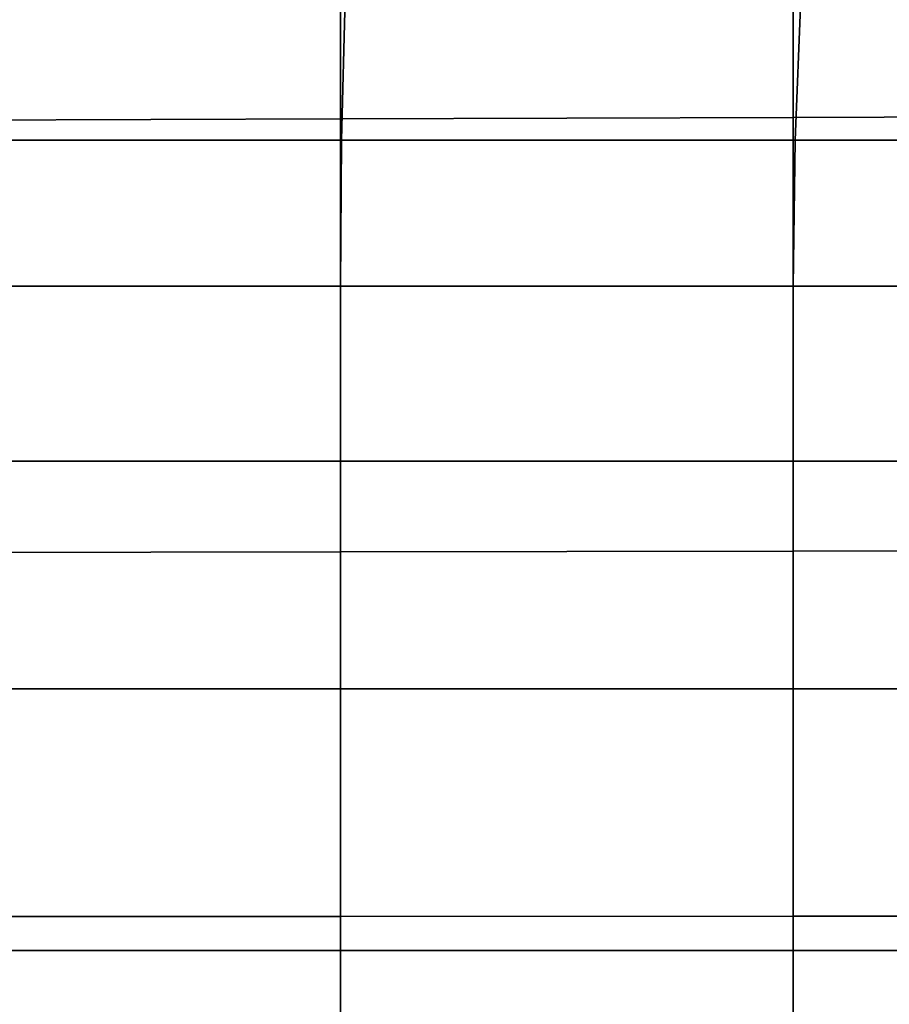
# Model space of a CAD drawing. Extents: x -0.29 to 0.283, y -0.34 to 0.194.
# Drawn here: x -0.282 to -0.274, y -0.232 to -0.223 of the extents above; entities that cross this region are included whole.
import ezdxf

# ---------------------------------------------------------------- set-up
doc = ezdxf.new("R2010")
doc.units = 0

msp = doc.modelspace()

# ---------------------------------------------------------------- linework, layer by layer
for points in [[(-0.2791004, -0.2189452, 0.3942423), (-0.2826475, -0.218968, 0.3942419), (-0.2826475, -0.2237873, 0.3941792), (-0.2791004, -0.2237759, 0.3941794)], [(-0.2748674, -0.218918, 0.3942427), (-0.2791004, -0.2189452, 0.3942423), (-0.2791004, -0.2237759, 0.3941794), (-0.2748674, -0.2237623, 0.3941796)], [(-0.2748674, -0.218918, 0.3942427), (-0.2748674, -0.2237623, 0.3941796), (-0.2706109, -0.2237487, 0.3941799), (-0.2706109, -0.2188907, 0.3942432)], [(-0.2790889, -0.223974, 0.3668517), (-0.2826414, -0.2239739, 0.3668517), (-0.2826228, -0.2226445, 0.367327), (-0.2790541, -0.2226448, 0.367327)], [(-0.2748495, -0.2239741, 0.3668517), (-0.2790889, -0.223974, 0.3668517), (-0.2790541, -0.2226448, 0.367327), (-0.2747954, -0.2226452, 0.367327)], [(-0.2748495, -0.2239741, 0.3668517), (-0.2747954, -0.2226452, 0.367327), (-0.270513, -0.2226456, 0.367327), (-0.2705864, -0.2239742, 0.3668517)], [(-0.2791004, -0.2278223, 0.3941417), (-0.2791004, -0.2237759, 0.3941794), (-0.2826475, -0.2237873, 0.3941792), (-0.2826475, -0.2278269, 0.3941416)], [(-0.2748674, -0.2278169, 0.3941418), (-0.2748674, -0.2237623, 0.3941796), (-0.2791004, -0.2237759, 0.3941794), (-0.2791004, -0.2278223, 0.3941417)], [(-0.2748674, -0.2278169, 0.3941418), (-0.2706109, -0.2278115, 0.3941419), (-0.2706109, -0.2237487, 0.3941799), (-0.2748674, -0.2237623, 0.3941796)], [(-0.2790889, -0.223974, 0.3668517), (-0.2791004, -0.2253408, 0.3666095), (-0.2826475, -0.2253408, 0.3666095), (-0.2826414, -0.2239739, 0.3668517)], [(-0.2748495, -0.2239741, 0.3668517), (-0.2748674, -0.2253408, 0.3666095), (-0.2791004, -0.2253408, 0.3666095), (-0.2790889, -0.223974, 0.3668517)], [(-0.2748495, -0.2239741, 0.3668517), (-0.2705864, -0.2239742, 0.3668517), (-0.2706109, -0.2253407, 0.3666095), (-0.2748674, -0.2253408, 0.3666095)], [(-0.2791004, -0.2253408, 0.3666095), (-0.2791004, -0.2269737, 0.3665048), (-0.2826475, -0.2269737, 0.3665048), (-0.2826475, -0.2253408, 0.3666095)], [(-0.2748674, -0.2253408, 0.3666095), (-0.2748674, -0.2269737, 0.3665048), (-0.2791004, -0.2269737, 0.3665048), (-0.2791004, -0.2253408, 0.3666095)], [(-0.2748674, -0.2253408, 0.3666095), (-0.2706109, -0.2253407, 0.3666095), (-0.2706109, -0.2269737, 0.3665048), (-0.2748674, -0.2269737, 0.3665048)], [(-0.2791004, -0.2291014, 0.366442), (-0.2826475, -0.2291015, 0.366442), (-0.2826475, -0.2269737, 0.3665048), (-0.2791004, -0.2269737, 0.3665048)], [(-0.2748674, -0.2291014, 0.366442), (-0.2791004, -0.2291014, 0.366442), (-0.2791004, -0.2269737, 0.3665048), (-0.2748674, -0.2269737, 0.3665048)], [(-0.2748674, -0.2291014, 0.366442), (-0.2748674, -0.2269737, 0.3665048), (-0.2706109, -0.2269737, 0.3665048), (-0.2706109, -0.2291014, 0.366442)], [(-0.2791004, -0.2312281, 0.393996), (-0.2791004, -0.2278223, 0.3941417), (-0.2826475, -0.2278269, 0.3941416), (-0.2826475, -0.2312292, 0.393996)], [(-0.2748674, -0.2312267, 0.393996), (-0.2748674, -0.2278169, 0.3941418), (-0.2791004, -0.2278223, 0.3941417), (-0.2791004, -0.2312281, 0.393996)], [(-0.2748674, -0.2312267, 0.393996), (-0.2706109, -0.2312254, 0.393996), (-0.2706109, -0.2278115, 0.3941419), (-0.2748674, -0.2278169, 0.3941418)], [(-0.2791004, -0.2315479, 0.3665375), (-0.2826475, -0.2315479, 0.3665375), (-0.2826475, -0.2291015, 0.366442), (-0.2791004, -0.2291014, 0.366442)], [(-0.2748674, -0.2315479, 0.3665375), (-0.2791004, -0.2315479, 0.3665375), (-0.2791004, -0.2291014, 0.366442), (-0.2748674, -0.2291014, 0.366442)], [(-0.2748674, -0.2315479, 0.3665375), (-0.2748674, -0.2291014, 0.366442), (-0.2706109, -0.2291014, 0.366442), (-0.2706109, -0.2315479, 0.3665375)], [(-0.2791004, -0.2312281, 0.393996), (-0.2826475, -0.2312292, 0.393996), (-0.2826475, -0.2341367, 0.3936092), (-0.2791004, -0.2341367, 0.3936092)], [(-0.2748674, -0.2312267, 0.393996), (-0.2791004, -0.2312281, 0.393996), (-0.2791004, -0.2341367, 0.3936092), (-0.2748674, -0.2341367, 0.3936092)], [(-0.2748674, -0.2312267, 0.393996), (-0.2748674, -0.2341367, 0.3936092), (-0.2706109, -0.2341367, 0.3936092), (-0.2706109, -0.2312254, 0.393996)], [(-0.2791004, -0.2315479, 0.3665375), (-0.2791004, -0.2341367, 0.3669075), (-0.2826475, -0.2341367, 0.3669075), (-0.2826475, -0.2315479, 0.3665375)], [(-0.2748674, -0.2315479, 0.3665375), (-0.2748674, -0.2341367, 0.3669075), (-0.2791004, -0.2341367, 0.3669075), (-0.2791004, -0.2315479, 0.3665375)], [(-0.2748674, -0.2315479, 0.3665375), (-0.2706109, -0.2315479, 0.3665375), (-0.2706109, -0.2341367, 0.3669075), (-0.2748674, -0.2341367, 0.3669075)]]:
    msp.add_3dface(points)

doc.saveas('drawing.dxf')
